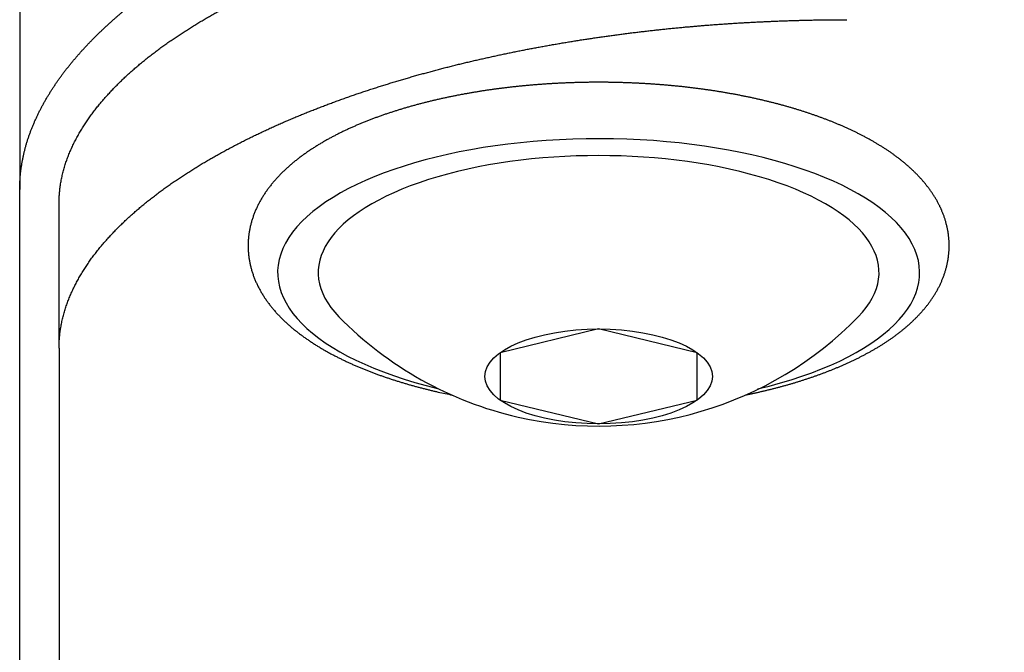
# Model space of a CAD drawing. Units: millimetres. Extents: x -30325 to 129253, y -55476 to 38565.
# Drawn here: x 6387 to 6412, y -4165 to -4149 of the extents above; entities that cross this region are included whole.
import ezdxf

# ---------------------------------------------------------------- set-up
doc = ezdxf.new("R2010")
doc.units = ezdxf.units.MM
doc.layers.add('LY_1', color=7, linetype='Continuous')

# ---------------------------------------------------------------- blocks, each defined once
blk = doc.blocks.new('A$C4CCB6FA4')
at = {"layer": 'LY_1', "color": 162, "linetype": 'Continuous'}
for p, q in [((12693.969, 2265.725), (12693.969, 2258.355)), ((12693.969, 2226.33), (12693.969, 2258.355)), ((12694.969, 2254.327), (12694.969, 2258.006)), ((12708.669, 2254.817), (12706.169, 2254.215)), ((12711.169, 2254.215), (12708.669, 2254.817)), ((12694.969, 2254.327), (12694.969, 2221.35)), ((12706.169, 2254.215), (12706.169, 2253.011)), ((12711.169, 2253.011), (12711.169, 2254.215)), ((12706.169, 2253.011), (12708.669, 2252.409)), ((12708.669, 2252.409), (12711.169, 2253.011))]:
    blk.add_line(p, q, dxfattribs=at)
for points in [[(12712.743, 2260.645), (12712.72, 2260.65), (12712.698, 2260.655), (12712.676, 2260.66), (12712.653, 2260.665), (12712.631, 2260.67), (12712.609, 2260.675), (12712.586, 2260.68), (12712.564, 2260.685), (12712.542, 2260.69), (12712.519, 2260.694), (12712.497, 2260.699), (12712.474, 2260.704), (12712.452, 2260.708), (12712.43, 2260.713), (12712.407, 2260.718), (12712.385, 2260.722), (12712.362, 2260.727), (12712.34, 2260.731), (12712.318, 2260.736), (12712.295, 2260.74), (12712.273, 2260.745), (12712.25, 2260.749), (12712.228, 2260.753), (12712.205, 2260.758), (12712.183, 2260.762), (12712.16, 2260.766), (12712.138, 2260.77), (12712.115, 2260.775), (12712.093, 2260.779), (12712.07, 2260.783), (12712.048, 2260.787), (12712.025, 2260.791), (12712.003, 2260.795), (12711.98, 2260.799), (12711.958, 2260.803), (12711.935, 2260.807), (12711.913, 2260.811), (12711.89, 2260.815), (12711.868, 2260.819), (12711.845, 2260.822), (12711.823, 2260.826), (12711.8, 2260.83), (12711.777, 2260.834), (12711.755, 2260.837), (12711.732, 2260.841), (12711.71, 2260.845), (12711.687, 2260.848), (12711.665, 2260.852), (12711.642, 2260.855), (12711.619, 2260.859), (12711.597, 2260.862), (12711.574, 2260.866), (12711.551, 2260.869), (12711.529, 2260.873), (12711.506, 2260.876), (12711.484, 2260.879), (12711.461, 2260.883), (12711.438, 2260.886), (12711.416, 2260.889), (12711.393, 2260.892), (12711.37, 2260.896), (12711.348, 2260.899), (12711.325, 2260.902), (12711.302, 2260.905), (12711.28, 2260.908), (12711.257, 2260.911), (12711.234, 2260.914), (12711.212, 2260.917), (12711.189, 2260.92), (12711.166, 2260.923), (12711.144, 2260.926), (12711.121, 2260.929), (12711.098, 2260.932), (12711.076, 2260.934), (12711.053, 2260.937), (12711.03, 2260.94), (12711.007, 2260.943), (12710.985, 2260.945), (12710.962, 2260.948), (12710.939, 2260.951), (12710.917, 2260.953), (12710.894, 2260.956), (12710.871, 2260.959), (12710.848, 2260.961), (12710.826, 2260.964), (12710.803, 2260.966), (12710.78, 2260.969), (12710.757, 2260.971), (12710.735, 2260.973), (12710.712, 2260.976), (12710.689, 2260.978), (12710.666, 2260.98), (12710.644, 2260.983), (12710.621, 2260.985), (12710.598, 2260.987), (12710.575, 2260.989), (12710.553, 2260.992), (12710.53, 2260.994), (12710.507, 2260.996), (12710.484, 2260.998), (12710.461, 2261), (12710.439, 2261.002), (12710.416, 2261.004), (12710.393, 2261.006), (12710.37, 2261.008), (12710.348, 2261.01), (12710.325, 2261.012), (12710.302, 2261.014), (12710.279, 2261.016), (12710.256, 2261.017), (12710.234, 2261.019), (12710.211, 2261.021), (12710.188, 2261.023), (12710.165, 2261.024), (12710.142, 2261.026), (12710.119, 2261.028), (12710.097, 2261.029), (12710.074, 2261.031), (12710.051, 2261.033), (12710.028, 2261.034), (12710.005, 2261.036), (12709.983, 2261.037), (12709.96, 2261.039), (12709.937, 2261.04), (12709.914, 2261.042), (12709.891, 2261.043), (12709.868, 2261.044), (12709.846, 2261.046), (12709.823, 2261.047), (12709.8, 2261.048), (12709.777, 2261.05), (12709.754, 2261.051), (12709.731, 2261.052), (12709.709, 2261.053), (12709.686, 2261.055), (12709.663, 2261.056), (12709.64, 2261.057), (12709.617, 2261.058), (12709.594, 2261.059), (12709.571, 2261.06), (12709.549, 2261.061), (12709.526, 2261.062), (12709.503, 2261.063), (12709.48, 2261.064), (12709.457, 2261.065), (12709.434, 2261.066), (12709.411, 2261.066), (12709.389, 2261.067), (12709.366, 2261.068), (12709.343, 2261.069), (12709.32, 2261.07), (12709.297, 2261.07), (12709.274, 2261.071), (12709.251, 2261.072), (12709.229, 2261.072), (12709.206, 2261.073), (12709.183, 2261.074), (12709.16, 2261.074), (12709.137, 2261.075), (12709.114, 2261.075), (12709.091, 2261.076), (12709.068, 2261.076), (12709.046, 2261.077), (12709.023, 2261.077), (12709, 2261.077), (12708.977, 2261.078), (12708.954, 2261.078), (12708.931, 2261.078), (12708.908, 2261.079), (12708.886, 2261.079), (12708.863, 2261.079), (12708.84, 2261.079), (12708.817, 2261.08), (12708.794, 2261.08), (12708.771, 2261.08), (12708.748, 2261.08), (12708.725, 2261.08), (12708.703, 2261.08), (12708.68, 2261.08), (12708.657, 2261.08), (12708.634, 2261.08), (12708.611, 2261.08), (12708.588, 2261.08), (12708.565, 2261.08), (12708.542, 2261.08), (12708.52, 2261.08), (12708.497, 2261.079), (12708.474, 2261.079), (12708.451, 2261.079), (12708.428, 2261.079), (12708.405, 2261.078), (12708.382, 2261.078), (12708.359, 2261.078), (12708.337, 2261.077), (12708.314, 2261.077), (12708.291, 2261.077), (12708.268, 2261.076), (12708.245, 2261.076), (12708.222, 2261.075), (12708.199, 2261.075), (12708.176, 2261.074), (12708.154, 2261.074), (12708.131, 2261.073), (12708.108, 2261.072), (12708.085, 2261.072), (12708.062, 2261.071), (12708.039, 2261.07), (12708.016, 2261.07), (12707.994, 2261.069), (12707.971, 2261.068), (12707.948, 2261.067), (12707.925, 2261.066), (12707.902, 2261.066), (12707.879, 2261.065), (12707.856, 2261.064), (12707.834, 2261.063), (12707.811, 2261.062), (12707.788, 2261.061), (12707.765, 2261.06), (12707.742, 2261.059), (12707.719, 2261.058), (12707.696, 2261.057), (12707.674, 2261.056), (12707.651, 2261.054), (12707.628, 2261.053), (12707.605, 2261.052), (12707.582, 2261.051), (12707.559, 2261.05), (12707.537, 2261.048), (12707.514, 2261.047), (12707.491, 2261.046), (12707.468, 2261.044), (12707.445, 2261.043), (12707.422, 2261.042), (12707.399, 2261.04), (12707.377, 2261.039), (12707.354, 2261.037), (12707.331, 2261.036), (12707.308, 2261.034), (12707.285, 2261.033), (12707.263, 2261.031), (12707.24, 2261.029), (12707.217, 2261.028), (12707.194, 2261.026), (12707.171, 2261.024), (12707.148, 2261.023), (12707.126, 2261.021), (12707.103, 2261.019), (12707.08, 2261.017), (12707.057, 2261.016), (12707.034, 2261.014), (12707.012, 2261.012), (12706.989, 2261.01), (12706.966, 2261.008), (12706.943, 2261.006), (12706.921, 2261.004), (12706.898, 2261.002), (12706.875, 2261), (12706.852, 2260.998), (12706.829, 2260.996), (12706.807, 2260.994), (12706.784, 2260.991), (12706.761, 2260.989), (12706.738, 2260.987), (12706.716, 2260.985), (12706.693, 2260.983), (12706.67, 2260.98), (12706.647, 2260.978), (12706.624, 2260.976), (12706.602, 2260.973), (12706.579, 2260.971), (12706.556, 2260.968), (12706.534, 2260.966), (12706.511, 2260.963), (12706.488, 2260.961), (12706.465, 2260.958), (12706.443, 2260.956), (12706.42, 2260.953), (12706.397, 2260.951), (12706.374, 2260.948), (12706.352, 2260.945), (12706.329, 2260.943), (12706.306, 2260.94), (12706.284, 2260.937), (12706.261, 2260.934), (12706.238, 2260.931), (12706.215, 2260.929), (12706.193, 2260.926), (12706.17, 2260.923), (12706.147, 2260.92), (12706.125, 2260.917), (12706.102, 2260.914), (12706.079, 2260.911), (12706.057, 2260.908), (12706.034, 2260.905), (12706.011, 2260.902), (12705.989, 2260.899), (12705.966, 2260.895), (12705.943, 2260.892), (12705.921, 2260.889), (12705.898, 2260.886), (12705.875, 2260.882), (12705.853, 2260.879), (12705.83, 2260.876), (12705.808, 2260.872), (12705.785, 2260.869), (12705.762, 2260.866), (12705.74, 2260.862), (12705.717, 2260.859), (12705.695, 2260.855), (12705.672, 2260.852), (12705.649, 2260.848), (12705.627, 2260.844), (12705.604, 2260.841), (12705.582, 2260.837), (12705.559, 2260.833), (12705.536, 2260.83), (12705.514, 2260.826), (12705.491, 2260.822), (12705.469, 2260.818), (12705.446, 2260.815), (12705.424, 2260.811), (12705.401, 2260.807), (12705.379, 2260.803), (12705.356, 2260.799), (12705.334, 2260.795), (12705.311, 2260.791), (12705.289, 2260.787), (12705.266, 2260.783), (12705.243, 2260.779), (12705.221, 2260.774), (12705.199, 2260.77), (12705.176, 2260.766), (12705.154, 2260.762), (12705.131, 2260.757), (12705.109, 2260.753), (12705.086, 2260.749), (12705.064, 2260.744), (12705.041, 2260.74), (12705.019, 2260.736), (12704.996, 2260.731), (12704.974, 2260.727), (12704.952, 2260.722), (12704.929, 2260.717), (12704.907, 2260.713), (12704.884, 2260.708), (12704.862, 2260.704), (12704.84, 2260.699), (12704.817, 2260.694), (12704.795, 2260.689), (12704.772, 2260.685), (12704.75, 2260.68), (12704.728, 2260.675), (12704.705, 2260.67), (12704.683, 2260.665), (12704.661, 2260.66), (12704.638, 2260.655), (12704.616, 2260.65), (12704.594, 2260.645), (12704.571, 2260.64), (12704.549, 2260.635), (12704.527, 2260.63), (12704.505, 2260.624), (12704.482, 2260.619), (12704.46, 2260.614), (12704.438, 2260.609), (12704.416, 2260.603), (12704.393, 2260.598), (12704.371, 2260.592), (12704.349, 2260.587), (12704.327, 2260.581), (12704.305, 2260.576), (12704.282, 2260.57), (12704.26, 2260.565), (12704.238, 2260.559), (12704.216, 2260.554), (12704.194, 2260.548), (12704.172, 2260.542), (12704.149, 2260.536), (12704.127, 2260.531), (12704.105, 2260.525), (12704.083, 2260.519), (12704.061, 2260.513), (12704.039, 2260.507), (12704.017, 2260.501), (12703.995, 2260.495), (12703.973, 2260.489), (12703.951, 2260.483), (12703.929, 2260.477), (12703.907, 2260.47), (12703.885, 2260.464), (12703.863, 2260.458), (12703.841, 2260.452), (12703.819, 2260.445), (12703.797, 2260.439), (12703.775, 2260.433), (12703.753, 2260.426), (12703.731, 2260.42), (12703.709, 2260.413), (12703.687, 2260.407), (12703.665, 2260.4), (12703.643, 2260.393), (12703.621, 2260.387), (12703.599, 2260.38), (12703.578, 2260.373), (12703.556, 2260.366), (12703.534, 2260.359), (12703.512, 2260.353), (12703.49, 2260.346), (12703.468, 2260.339), (12703.447, 2260.332), (12703.425, 2260.325), (12703.403, 2260.317), (12703.381, 2260.31), (12703.36, 2260.303), (12703.338, 2260.296), (12703.316, 2260.289), (12703.295, 2260.281), (12703.273, 2260.274), (12703.251, 2260.267), (12703.23, 2260.259), (12703.208, 2260.252), (12703.187, 2260.244), (12703.165, 2260.237), (12703.143, 2260.229), (12703.122, 2260.221), (12703.1, 2260.214), (12703.079, 2260.206), (12703.057, 2260.198), (12703.036, 2260.19), (12703.014, 2260.182), (12702.993, 2260.174), (12702.971, 2260.166), (12702.95, 2260.158), (12702.929, 2260.15), (12702.907, 2260.142), (12702.886, 2260.134), (12702.864, 2260.126), (12702.843, 2260.118), (12702.822, 2260.109), (12702.8, 2260.101), (12702.779, 2260.093), (12702.758, 2260.084), (12702.737, 2260.076), (12702.716, 2260.067), (12702.694, 2260.058), (12702.673, 2260.05), (12702.652, 2260.041), (12702.631, 2260.032), (12702.61, 2260.024), (12702.589, 2260.015), (12702.568, 2260.006), (12702.547, 2259.997), (12702.525, 2259.988), (12702.504, 2259.979), (12702.483, 2259.97), (12702.463, 2259.961), (12702.442, 2259.951), (12702.421, 2259.942), (12702.4, 2259.933), (12702.379, 2259.923), (12702.358, 2259.914), (12702.337, 2259.904), (12702.316, 2259.895), (12702.296, 2259.885), (12702.275, 2259.876), (12702.254, 2259.866), (12702.234, 2259.856), (12702.213, 2259.846), (12702.192, 2259.837), (12702.172, 2259.827), (12702.151, 2259.817), (12702.131, 2259.807), (12702.11, 2259.797), (12702.089, 2259.786), (12702.069, 2259.776), (12702.049, 2259.766), (12702.028, 2259.756), (12702.008, 2259.745), (12701.987, 2259.735), (12701.967, 2259.724), (12701.947, 2259.714), (12701.927, 2259.703), (12701.906, 2259.692), (12701.886, 2259.681), (12701.866, 2259.671), (12701.846, 2259.66), (12701.826, 2259.649), (12701.806, 2259.638), (12701.786, 2259.627), (12701.766, 2259.616), (12701.746, 2259.604), (12701.726, 2259.593), (12701.706, 2259.582), (12701.686, 2259.57), (12701.667, 2259.559), (12701.647, 2259.547), (12701.627, 2259.536), (12701.607, 2259.524), (12701.588, 2259.512), (12701.568, 2259.5), (12701.549, 2259.489), (12701.529, 2259.477), (12701.51, 2259.465), (12701.49, 2259.453), (12701.471, 2259.44), (12701.452, 2259.428), (12701.432, 2259.416), (12701.413, 2259.403), (12701.394, 2259.391), (12701.375, 2259.378), (12701.356, 2259.366), (12701.337, 2259.353), (12701.318, 2259.34), (12701.299, 2259.328), (12701.28, 2259.315), (12701.261, 2259.302), (12701.242, 2259.289), (12701.223, 2259.275), (12701.205, 2259.262), (12701.186, 2259.249), (12701.168, 2259.236), (12701.149, 2259.222), (12701.131, 2259.209), (12701.112, 2259.195), (12701.094, 2259.181), (12701.076, 2259.168), (12701.057, 2259.154), (12701.039, 2259.14), (12701.021, 2259.126), (12701.003, 2259.112), (12700.985, 2259.097), (12700.967, 2259.083), (12700.95, 2259.069), (12700.932, 2259.054), (12700.914, 2259.04), (12700.897, 2259.025), (12700.879, 2259.01), (12700.862, 2258.996), (12700.844, 2258.981), (12700.827, 2258.966), (12700.81, 2258.951), (12700.793, 2258.936), (12700.776, 2258.92), (12700.759, 2258.905), (12700.742, 2258.89), (12700.725, 2258.874), (12700.708, 2258.859), (12700.692, 2258.843), (12700.675, 2258.827), (12700.659, 2258.811), (12700.642, 2258.795), (12700.626, 2258.779), (12700.61, 2258.763), (12700.594, 2258.747), (12700.578, 2258.73), (12700.562, 2258.714), (12700.546, 2258.697), (12700.53, 2258.681), (12700.515, 2258.664), (12700.499, 2258.647), (12700.484, 2258.63), (12700.469, 2258.613), (12700.453, 2258.596), (12700.438, 2258.579), (12700.423, 2258.561), (12700.409, 2258.544), (12700.394, 2258.526), (12700.379, 2258.509), (12700.365, 2258.491), (12700.351, 2258.473), (12700.336, 2258.455), (12700.322, 2258.437), (12700.308, 2258.419), (12700.294, 2258.401), (12700.281, 2258.383), (12700.267, 2258.364), (12700.254, 2258.346), (12700.24, 2258.327), (12700.227, 2258.308), (12700.214, 2258.29), (12700.201, 2258.271), (12700.189, 2258.252), (12700.176, 2258.233), (12700.164, 2258.213), (12700.151, 2258.194), (12700.139, 2258.175), (12700.127, 2258.155), (12700.116, 2258.135), (12700.104, 2258.116), (12700.092, 2258.096), (12700.081, 2258.076), (12700.07, 2258.056), (12700.059, 2258.036), (12700.048, 2258.016), (12700.038, 2257.996), (12700.027, 2257.975), (12700.017, 2257.955), (12700.007, 2257.934), (12699.997, 2257.914), (12699.987, 2257.893), (12699.978, 2257.872), (12699.968, 2257.851), (12699.959, 2257.83), (12699.95, 2257.809), (12699.941, 2257.788), (12699.933, 2257.767), (12699.924, 2257.746), (12699.916, 2257.724), (12699.908, 2257.703), (12699.9, 2257.681), (12699.893, 2257.66), (12699.886, 2257.638), (12699.878, 2257.616), (12699.871, 2257.595), (12699.865, 2257.573), (12699.858, 2257.551), (12699.852, 2257.529), (12699.846, 2257.507), (12699.84, 2257.485), (12699.834, 2257.462), (12699.829, 2257.44), (12699.824, 2257.418), (12699.819, 2257.396), (12699.814, 2257.373), (12699.81, 2257.351), (12699.805, 2257.328), (12699.801, 2257.306), (12699.797, 2257.283), (12699.794, 2257.261), (12699.791, 2257.238), (12699.787, 2257.215), (12699.785, 2257.193), (12699.782, 2257.17), (12699.78, 2257.147), (12699.777, 2257.124), (12699.775, 2257.102), (12699.774, 2257.079), (12699.772, 2257.056), (12699.771, 2257.033), (12699.77, 2257.01), (12699.769, 2256.987), (12699.769, 2256.965), (12699.769, 2256.942), (12699.769, 2256.919), (12699.769, 2256.896), (12699.769, 2256.873), (12699.77, 2256.85), (12699.771, 2256.827), (12699.772, 2256.805), (12699.774, 2256.782), (12699.776, 2256.759), (12699.777, 2256.736), (12699.78, 2256.713), (12699.782, 2256.691), (12699.785, 2256.668), (12699.788, 2256.645), (12699.791, 2256.622), (12699.794, 2256.6), (12699.798, 2256.577), (12699.801, 2256.555), (12699.806, 2256.532), (12699.81, 2256.51), (12699.814, 2256.487), (12699.819, 2256.465), (12699.824, 2256.443), (12699.829, 2256.42), (12699.835, 2256.398), (12699.84, 2256.376), (12699.846, 2256.354), (12699.852, 2256.332), (12699.859, 2256.31), (12699.865, 2256.288), (12699.872, 2256.266), (12699.879, 2256.244), (12699.886, 2256.222), (12699.893, 2256.201), (12699.901, 2256.179), (12699.909, 2256.158), (12699.917, 2256.136), (12699.925, 2256.115), (12699.933, 2256.094), (12699.942, 2256.072), (12699.951, 2256.051), (12699.96, 2256.03), (12699.969, 2256.009), (12699.978, 2255.988), (12699.988, 2255.968), (12699.997, 2255.947), (12700.007, 2255.926), (12700.017, 2255.906), (12700.028, 2255.885), (12700.038, 2255.865), (12700.049, 2255.845), (12700.06, 2255.825), (12700.071, 2255.805), (12700.082, 2255.785), (12700.093, 2255.765), (12700.104, 2255.745), (12700.116, 2255.725), (12700.128, 2255.706), (12700.14, 2255.686), (12700.152, 2255.667), (12700.164, 2255.647), (12700.177, 2255.628), (12700.189, 2255.609), (12700.202, 2255.59), (12700.215, 2255.571), (12700.228, 2255.552), (12700.241, 2255.534), (12700.254, 2255.515), (12700.268, 2255.497), (12700.281, 2255.478), (12700.295, 2255.46), (12700.309, 2255.442), (12700.323, 2255.423), (12700.337, 2255.405), (12700.351, 2255.388), (12700.365, 2255.37), (12700.38, 2255.352), (12700.395, 2255.334), (12700.409, 2255.317), (12700.424, 2255.299), (12700.439, 2255.282), (12700.454, 2255.265), (12700.469, 2255.248), (12700.484, 2255.231), (12700.5, 2255.214), (12700.515, 2255.197), (12700.531, 2255.18), (12700.547, 2255.164), (12700.562, 2255.147), (12700.578, 2255.131), (12700.594, 2255.114), (12700.61, 2255.098), (12700.627, 2255.082), (12700.643, 2255.066), (12700.659, 2255.05), (12700.676, 2255.034), (12700.692, 2255.018), (12700.709, 2255.002), (12700.726, 2254.987), (12700.742, 2254.971), (12700.759, 2254.956), (12700.776, 2254.941), (12700.793, 2254.925), (12700.811, 2254.91), (12700.828, 2254.895), (12700.845, 2254.88), (12700.862, 2254.865), (12700.88, 2254.85), (12700.897, 2254.836), (12700.915, 2254.821), (12700.933, 2254.807), (12700.95, 2254.792), (12700.968, 2254.778), (12700.986, 2254.764), (12701.004, 2254.749), (12701.022, 2254.735), (12701.04, 2254.721), (12701.058, 2254.707), (12701.076, 2254.693), (12701.095, 2254.68), (12701.113, 2254.666), (12701.131, 2254.652), (12701.15, 2254.639), (12701.168, 2254.625), (12701.187, 2254.612), (12701.206, 2254.599), (12701.224, 2254.586), (12701.243, 2254.572), (12701.262, 2254.559), (12701.281, 2254.546), (12701.299, 2254.533), (12701.318, 2254.521), (12701.337, 2254.508), (12701.356, 2254.495), (12701.376, 2254.483), (12701.395, 2254.47), (12701.414, 2254.458), (12701.433, 2254.445), (12701.452, 2254.433), (12701.472, 2254.421), (12701.491, 2254.409), (12701.511, 2254.396), (12701.53, 2254.384), (12701.549, 2254.372), (12701.569, 2254.361), (12701.589, 2254.349), (12701.608, 2254.337), (12701.628, 2254.325), (12701.648, 2254.314), (12701.667, 2254.302), (12701.687, 2254.291), (12701.707, 2254.279), (12701.727, 2254.268), (12701.747, 2254.257), (12701.767, 2254.246), (12701.787, 2254.234), (12701.807, 2254.223), (12701.827, 2254.212), (12701.847, 2254.201), (12701.867, 2254.19), (12701.887, 2254.18), (12701.907, 2254.169), (12701.928, 2254.158), (12701.948, 2254.148), (12701.968, 2254.137), (12701.988, 2254.126), (12702.009, 2254.116), (12702.029, 2254.106), (12702.05, 2254.095), (12702.07, 2254.085), (12702.09, 2254.075), (12702.111, 2254.065), (12702.131, 2254.055), (12702.152, 2254.044), (12702.173, 2254.034), (12702.193, 2254.025), (12702.214, 2254.015), (12702.234, 2254.005), (12702.255, 2253.995), (12702.276, 2253.985), (12702.297, 2253.976), (12702.317, 2253.966), (12702.338, 2253.957), (12702.359, 2253.947), (12702.38, 2253.938), (12702.401, 2253.928), (12702.422, 2253.919), (12702.443, 2253.91), (12702.463, 2253.901), (12702.484, 2253.891), (12702.505, 2253.882), (12702.526, 2253.873), (12702.547, 2253.864), (12702.569, 2253.855), (12702.59, 2253.846), (12702.611, 2253.838), (12702.632, 2253.829), (12702.653, 2253.82), (12702.674, 2253.811), (12702.695, 2253.803), (12702.716, 2253.794), (12702.738, 2253.786), (12702.759, 2253.777), (12702.78, 2253.769), (12702.801, 2253.76), (12702.823, 2253.752), (12702.844, 2253.744), (12702.865, 2253.735), (12702.887, 2253.727), (12702.908, 2253.719), (12702.93, 2253.711), (12702.951, 2253.703), (12702.972, 2253.695), (12702.994, 2253.687), (12703.015, 2253.679), (12703.037, 2253.671), (12703.058, 2253.663), (12703.08, 2253.655), (12703.101, 2253.648), (12703.123, 2253.64), (12703.144, 2253.632), (12703.166, 2253.625), (12703.187, 2253.617), (12703.209, 2253.61), (12703.231, 2253.602), (12703.252, 2253.595), (12703.274, 2253.587), (12703.296, 2253.58), (12703.317, 2253.573), (12703.339, 2253.565), (12703.361, 2253.558), (12703.382, 2253.551), (12703.404, 2253.544), (12703.426, 2253.537), (12703.448, 2253.53), (12703.469, 2253.523), (12703.491, 2253.516), (12703.513, 2253.509), (12703.535, 2253.502), (12703.557, 2253.495), (12703.579, 2253.488), (12703.6, 2253.481), (12703.622, 2253.475), (12703.644, 2253.468), (12703.666, 2253.461), (12703.688, 2253.455), (12703.71, 2253.448), (12703.732, 2253.442), (12703.754, 2253.435), (12703.776, 2253.429), (12703.798, 2253.422), (12703.82, 2253.416), (12703.842, 2253.41), (12703.864, 2253.403), (12703.886, 2253.397), (12703.908, 2253.391), (12703.93, 2253.385), (12703.952, 2253.379), (12703.974, 2253.372), (12703.996, 2253.366), (12704.018, 2253.36), (12704.04, 2253.354), (12704.062, 2253.348), (12704.084, 2253.343), (12704.106, 2253.337), (12704.128, 2253.331), (12704.15, 2253.325), (12704.173, 2253.319), (12704.195, 2253.313), (12704.217, 2253.308), (12704.239, 2253.302), (12704.261, 2253.297), (12704.283, 2253.291), (12704.306, 2253.285), (12704.328, 2253.28), (12704.35, 2253.274), (12704.372, 2253.269), (12704.394, 2253.264), (12704.417, 2253.258), (12704.439, 2253.253), (12704.461, 2253.247), (12704.483, 2253.242), (12704.506, 2253.237), (12704.528, 2253.232), (12704.55, 2253.227), (12704.572, 2253.221), (12704.595, 2253.216)], [(12712.407, 2253.144), (12712.427, 2253.148), (12712.447, 2253.152), (12712.467, 2253.156), (12712.487, 2253.16), (12712.507, 2253.165), (12712.527, 2253.169), (12712.547, 2253.173), (12712.567, 2253.177), (12712.586, 2253.182), (12712.606, 2253.186), (12712.626, 2253.19), (12712.646, 2253.195), (12712.666, 2253.199), (12712.686, 2253.203), (12712.705, 2253.208), (12712.725, 2253.212), (12712.745, 2253.217), (12712.765, 2253.221), (12712.785, 2253.226), (12712.804, 2253.231), (12712.824, 2253.235), (12712.844, 2253.24), (12712.864, 2253.244), (12712.883, 2253.249), (12712.903, 2253.254), (12712.923, 2253.259), (12712.943, 2253.263), (12712.962, 2253.268), (12712.982, 2253.273), (12713.002, 2253.278), (12713.022, 2253.283), (12713.041, 2253.288), (12713.061, 2253.293), (12713.081, 2253.298), (12713.1, 2253.303), (12713.12, 2253.308), (12713.14, 2253.313), (12713.159, 2253.318), (12713.179, 2253.323), (12713.199, 2253.328), (12713.218, 2253.333), (12713.238, 2253.338), (12713.258, 2253.344), (12713.277, 2253.349), (12713.297, 2253.354), (12713.316, 2253.359), (12713.336, 2253.365), (12713.356, 2253.37), (12713.375, 2253.376), (12713.395, 2253.381), (12713.414, 2253.386), (12713.434, 2253.392), (12713.453, 2253.398), (12713.473, 2253.403), (12713.493, 2253.409), (12713.512, 2253.414), (12713.532, 2253.42), (12713.551, 2253.426), (12713.571, 2253.431), (12713.59, 2253.437), (12713.609, 2253.443), (12713.629, 2253.449), (12713.648, 2253.454), (12713.668, 2253.46), (12713.687, 2253.466), (12713.707, 2253.472), (12713.726, 2253.478), (12713.746, 2253.484), (12713.765, 2253.49), (12713.784, 2253.496), (12713.804, 2253.502), (12713.823, 2253.508), (12713.842, 2253.514), (12713.862, 2253.521), (12713.881, 2253.527), (12713.9, 2253.533), (12713.92, 2253.539), (12713.939, 2253.546), (12713.958, 2253.552), (12713.978, 2253.558), (12713.997, 2253.565), (12714.016, 2253.571), (12714.035, 2253.578), (12714.055, 2253.584), (12714.074, 2253.591), (12714.093, 2253.597), (12714.112, 2253.604), (12714.132, 2253.611), (12714.151, 2253.617), (12714.17, 2253.624), (12714.189, 2253.631), (12714.208, 2253.638), (12714.227, 2253.644), (12714.246, 2253.651), (12714.266, 2253.658), (12714.285, 2253.665), (12714.304, 2253.672), (12714.323, 2253.679), (12714.342, 2253.686), (12714.361, 2253.693), (12714.38, 2253.7), (12714.399, 2253.707), (12714.418, 2253.715), (12714.437, 2253.722), (12714.456, 2253.729), (12714.475, 2253.736), (12714.494, 2253.744), (12714.513, 2253.751), (12714.532, 2253.759), (12714.55, 2253.766), (12714.569, 2253.773), (12714.588, 2253.781), (12714.607, 2253.789), (12714.626, 2253.796), (12714.645, 2253.804), (12714.664, 2253.811), (12714.682, 2253.819), (12714.701, 2253.827), (12714.72, 2253.835), (12714.739, 2253.843), (12714.757, 2253.85), (12714.776, 2253.858), (12714.795, 2253.866), (12714.813, 2253.874), (12714.832, 2253.882), (12714.851, 2253.89), (12714.869, 2253.899), (12714.888, 2253.907), (12714.906, 2253.915), (12714.925, 2253.923), (12714.944, 2253.931), (12714.962, 2253.94), (12714.981, 2253.948), (12714.999, 2253.957), (12715.018, 2253.965), (12715.036, 2253.974), (12715.054, 2253.982), (12715.073, 2253.991), (12715.091, 2253.999), (12715.11, 2254.008), (12715.128, 2254.017), (12715.146, 2254.026), (12715.165, 2254.034), (12715.183, 2254.043), (12715.201, 2254.052), (12715.219, 2254.061), (12715.237, 2254.07), (12715.256, 2254.079), (12715.274, 2254.088), (12715.292, 2254.097), (12715.31, 2254.106), (12715.328, 2254.116), (12715.346, 2254.125), (12715.364, 2254.134), (12715.382, 2254.144), (12715.4, 2254.153), (12715.418, 2254.163), (12715.436, 2254.172), (12715.454, 2254.182), (12715.472, 2254.191), (12715.49, 2254.201), (12715.508, 2254.211), (12715.526, 2254.22), (12715.543, 2254.23), (12715.561, 2254.24), (12715.579, 2254.25), (12715.596, 2254.26), (12715.614, 2254.27), (12715.632, 2254.28), (12715.649, 2254.29), (12715.667, 2254.3), (12715.684, 2254.311), (12715.702, 2254.321), (12715.719, 2254.331), (12715.737, 2254.342), (12715.754, 2254.352), (12715.772, 2254.363), (12715.789, 2254.373), (12715.806, 2254.384), (12715.824, 2254.394), (12715.841, 2254.405), (12715.858, 2254.416), (12715.875, 2254.427), (12715.893, 2254.438), (12715.91, 2254.449), (12715.927, 2254.46), (12715.944, 2254.471), (12715.961, 2254.482), (12715.978, 2254.493), (12715.995, 2254.504), (12716.011, 2254.516), (12716.028, 2254.527), (12716.045, 2254.538), (12716.062, 2254.55), (12716.079, 2254.561), (12716.095, 2254.573), (12716.112, 2254.585), (12716.128, 2254.596), (12716.145, 2254.608), (12716.162, 2254.62), (12716.178, 2254.632), (12716.194, 2254.644), (12716.211, 2254.656), (12716.227, 2254.668), (12716.243, 2254.68), (12716.26, 2254.692), (12716.276, 2254.705), (12716.292, 2254.717), (12716.308, 2254.729), (12716.324, 2254.742), (12716.34, 2254.754), (12716.356, 2254.767), (12716.372, 2254.78), (12716.387, 2254.793), (12716.403, 2254.805), (12716.419, 2254.818), (12716.435, 2254.831), (12716.45, 2254.844), (12716.466, 2254.857), (12716.481, 2254.87), (12716.497, 2254.884), (12716.512, 2254.897), (12716.527, 2254.91), (12716.542, 2254.924), (12716.558, 2254.937), (12716.573, 2254.951), (12716.588, 2254.965), (12716.603, 2254.978), (12716.618, 2254.992), (12716.632, 2255.006), (12716.647, 2255.02), (12716.662, 2255.034), (12716.676, 2255.048), (12716.691, 2255.062), (12716.706, 2255.077), (12716.72, 2255.091), (12716.734, 2255.105), (12716.749, 2255.12), (12716.763, 2255.134), (12716.777, 2255.149), (12716.791, 2255.164), (12716.805, 2255.178), (12716.819, 2255.193), (12716.832, 2255.208), (12716.846, 2255.223), (12716.86, 2255.238), (12716.873, 2255.253), (12716.887, 2255.269), (12716.9, 2255.284), (12716.913, 2255.299), (12716.926, 2255.315), (12716.939, 2255.33), (12716.952, 2255.346), (12716.965, 2255.362), (12716.978, 2255.377), (12716.991, 2255.393), (12717.003, 2255.409), (12717.016, 2255.425), (12717.028, 2255.441), (12717.041, 2255.457), (12717.053, 2255.474), (12717.065, 2255.49), (12717.077, 2255.506), (12717.089, 2255.523), (12717.101, 2255.539), (12717.112, 2255.556), (12717.124, 2255.573), (12717.135, 2255.59), (12717.146, 2255.606), (12717.158, 2255.623), (12717.169, 2255.64), (12717.18, 2255.658), (12717.19, 2255.675), (12717.201, 2255.692), (12717.212, 2255.709), (12717.222, 2255.727), (12717.233, 2255.744), (12717.243, 2255.762), (12717.253, 2255.779), (12717.263, 2255.797), (12717.273, 2255.815), (12717.282, 2255.833), (12717.292, 2255.851), (12717.301, 2255.869), (12717.311, 2255.887), (12717.32, 2255.905), (12717.329, 2255.923), (12717.337, 2255.941), (12717.346, 2255.96), (12717.355, 2255.978), (12717.363, 2255.997), (12717.371, 2256.015), (12717.379, 2256.034), (12717.387, 2256.053), (12717.395, 2256.071), (12717.403, 2256.09), (12717.41, 2256.109), (12717.418, 2256.128), (12717.425, 2256.147), (12717.432, 2256.166), (12717.439, 2256.185), (12717.445, 2256.204), (12717.452, 2256.224), (12717.458, 2256.243), (12717.464, 2256.262), (12717.471, 2256.282), (12717.476, 2256.301), (12717.482, 2256.321), (12717.488, 2256.34), (12717.493, 2256.36), (12717.498, 2256.379), (12717.503, 2256.399), (12717.508, 2256.419), (12717.512, 2256.439), (12717.517, 2256.458), (12717.521, 2256.478), (12717.525, 2256.498), (12717.529, 2256.518), (12717.533, 2256.538), (12717.537, 2256.558), (12717.54, 2256.578), (12717.543, 2256.598), (12717.546, 2256.618), (12717.549, 2256.638), (12717.552, 2256.658), (12717.554, 2256.679), (12717.556, 2256.699), (12717.558, 2256.719), (12717.56, 2256.739), (12717.562, 2256.76), (12717.563, 2256.78), (12717.565, 2256.8), (12717.566, 2256.82), (12717.567, 2256.841), (12717.568, 2256.861), (12717.568, 2256.881), (12717.569, 2256.902), (12717.569, 2256.922), (12717.569, 2256.942), (12717.568, 2256.962), (12717.568, 2256.983), (12717.568, 2257.003), (12717.567, 2257.023), (12717.566, 2257.044), (12717.565, 2257.064), (12717.563, 2257.084), (12717.562, 2257.104), (12717.56, 2257.125), (12717.558, 2257.145), (12717.556, 2257.165), (12717.554, 2257.185), (12717.551, 2257.205), (12717.549, 2257.226), (12717.546, 2257.246), (12717.543, 2257.266), (12717.54, 2257.286), (12717.536, 2257.306), (12717.533, 2257.326), (12717.529, 2257.346), (12717.525, 2257.366), (12717.521, 2257.386), (12717.516, 2257.406), (12717.512, 2257.425), (12717.507, 2257.445), (12717.502, 2257.465), (12717.497, 2257.485), (12717.492, 2257.504), (12717.487, 2257.524), (12717.481, 2257.543), (12717.476, 2257.563), (12717.47, 2257.582), (12717.464, 2257.602), (12717.458, 2257.621), (12717.451, 2257.64), (12717.445, 2257.659), (12717.438, 2257.679), (12717.431, 2257.698), (12717.424, 2257.717), (12717.417, 2257.736), (12717.409, 2257.755), (12717.402, 2257.774), (12717.394, 2257.792), (12717.387, 2257.811), (12717.379, 2257.83), (12717.37, 2257.848), (12717.362, 2257.867), (12717.354, 2257.886), (12717.345, 2257.904), (12717.336, 2257.922), (12717.328, 2257.941), (12717.319, 2257.959), (12717.309, 2257.977), (12717.3, 2257.995), (12717.291, 2258.013), (12717.281, 2258.031), (12717.271, 2258.049), (12717.262, 2258.067), (12717.252, 2258.084), (12717.242, 2258.102), (12717.231, 2258.119), (12717.221, 2258.137), (12717.211, 2258.154), (12717.2, 2258.172), (12717.189, 2258.189), (12717.178, 2258.206), (12717.167, 2258.223), (12717.156, 2258.24), (12717.145, 2258.257), (12717.134, 2258.274), (12717.122, 2258.291), (12717.111, 2258.307), (12717.099, 2258.324), (12717.087, 2258.341), (12717.075, 2258.357), (12717.064, 2258.373), (12717.051, 2258.39), (12717.039, 2258.406), (12717.027, 2258.422), (12717.014, 2258.438), (12717.002, 2258.454), (12716.989, 2258.47), (12716.977, 2258.486), (12716.964, 2258.502), (12716.951, 2258.518), (12716.938, 2258.533), (12716.925, 2258.549), (12716.912, 2258.564), (12716.898, 2258.58), (12716.885, 2258.595), (12716.872, 2258.61), (12716.858, 2258.625), (12716.844, 2258.64), (12716.831, 2258.655), (12716.817, 2258.67), (12716.803, 2258.685), (12716.789, 2258.7), (12716.775, 2258.714), (12716.761, 2258.729), (12716.747, 2258.744), (12716.733, 2258.758), (12716.718, 2258.772), (12716.704, 2258.787), (12716.689, 2258.801), (12716.675, 2258.815), (12716.66, 2258.829), (12716.645, 2258.843), (12716.631, 2258.857), (12716.616, 2258.871), (12716.601, 2258.885), (12716.586, 2258.899), (12716.571, 2258.912), (12716.556, 2258.926), (12716.541, 2258.939), (12716.525, 2258.953), (12716.51, 2258.966), (12716.495, 2258.979), (12716.479, 2258.993), (12716.464, 2259.006), (12716.448, 2259.019), (12716.433, 2259.032), (12716.417, 2259.045), (12716.401, 2259.058), (12716.386, 2259.071), (12716.37, 2259.083), (12716.354, 2259.096), (12716.338, 2259.109), (12716.322, 2259.121), (12716.306, 2259.134), (12716.29, 2259.146), (12716.274, 2259.158), (12716.258, 2259.171), (12716.241, 2259.183), (12716.225, 2259.195), (12716.209, 2259.207), (12716.192, 2259.219), (12716.176, 2259.231), (12716.16, 2259.243), (12716.143, 2259.255), (12716.127, 2259.267), (12716.11, 2259.278), (12716.093, 2259.29), (12716.077, 2259.302), (12716.06, 2259.313), (12716.043, 2259.325), (12716.026, 2259.336), (12716.01, 2259.347), (12715.993, 2259.359), (12715.976, 2259.37), (12715.959, 2259.381), (12715.942, 2259.392), (12715.925, 2259.403), (12715.908, 2259.414), (12715.891, 2259.425), (12715.873, 2259.436), (12715.856, 2259.447), (12715.839, 2259.458), (12715.822, 2259.468), (12715.804, 2259.479), (12715.787, 2259.49), (12715.77, 2259.5), (12715.752, 2259.511), (12715.735, 2259.521), (12715.717, 2259.532), (12715.7, 2259.542), (12715.682, 2259.552), (12715.665, 2259.562), (12715.647, 2259.573), (12715.63, 2259.583), (12715.612, 2259.593), (12715.594, 2259.603), (12715.577, 2259.613), (12715.559, 2259.623), (12715.541, 2259.632), (12715.523, 2259.642), (12715.506, 2259.652), (12715.488, 2259.662), (12715.47, 2259.671), (12715.452, 2259.681), (12715.434, 2259.691), (12715.416, 2259.7), (12715.398, 2259.71), (12715.38, 2259.719), (12715.362, 2259.728), (12715.344, 2259.738), (12715.326, 2259.747), (12715.308, 2259.756), (12715.29, 2259.765), (12715.272, 2259.774), (12715.254, 2259.784), (12715.235, 2259.793), (12715.217, 2259.802), (12715.199, 2259.811), (12715.181, 2259.819), (12715.162, 2259.828), (12715.144, 2259.837), (12715.126, 2259.846), (12715.107, 2259.855), (12715.089, 2259.863), (12715.071, 2259.872), (12715.052, 2259.88), (12715.034, 2259.889), (12715.015, 2259.898), (12714.997, 2259.906), (12714.978, 2259.914), (12714.96, 2259.923), (12714.941, 2259.931), (12714.923, 2259.939), (12714.904, 2259.948), (12714.886, 2259.956), (12714.867, 2259.964), (12714.848, 2259.972), (12714.83, 2259.98), (12714.811, 2259.988), (12714.793, 2259.996), (12714.774, 2260.004), (12714.755, 2260.012), (12714.736, 2260.02), (12714.718, 2260.028), (12714.699, 2260.036), (12714.68, 2260.043), (12714.661, 2260.051), (12714.643, 2260.059), (12714.624, 2260.066), (12714.605, 2260.074), (12714.586, 2260.082), (12714.567, 2260.089), (12714.548, 2260.097), (12714.529, 2260.104), (12714.51, 2260.111), (12714.492, 2260.119), (12714.473, 2260.126), (12714.454, 2260.133), (12714.435, 2260.141), (12714.416, 2260.148), (12714.397, 2260.155), (12714.378, 2260.162), (12714.359, 2260.169), (12714.34, 2260.176), (12714.321, 2260.183), (12714.301, 2260.19), (12714.282, 2260.197), (12714.263, 2260.204), (12714.244, 2260.211), (12714.225, 2260.218), (12714.206, 2260.225), (12714.187, 2260.232), (12714.168, 2260.238), (12714.148, 2260.245), (12714.129, 2260.252), (12714.11, 2260.258), (12714.091, 2260.265), (12714.072, 2260.272), (12714.052, 2260.278), (12714.033, 2260.285), (12714.014, 2260.291), (12713.995, 2260.298), (12713.975, 2260.304), (12713.956, 2260.31), (12713.937, 2260.317), (12713.918, 2260.323), (12713.898, 2260.329), (12713.879, 2260.335), (12713.86, 2260.342), (12713.84, 2260.348), (12713.821, 2260.354), (12713.801, 2260.36), (12713.782, 2260.366), (12713.763, 2260.372), (12713.743, 2260.378), (12713.724, 2260.384), (12713.704, 2260.39), (12713.685, 2260.396), (12713.666, 2260.402), (12713.646, 2260.408), (12713.627, 2260.414), (12713.607, 2260.419), (12713.588, 2260.425), (12713.568, 2260.431), (12713.549, 2260.437), (12713.529, 2260.442), (12713.51, 2260.448), (12713.49, 2260.454), (12713.471, 2260.459), (12713.451, 2260.465), (12713.432, 2260.47), (12713.412, 2260.476), (12713.392, 2260.481), (12713.373, 2260.487), (12713.353, 2260.492), (12713.334, 2260.497), (12713.314, 2260.503), (12713.295, 2260.508), (12713.275, 2260.513), (12713.255, 2260.519), (12713.236, 2260.524), (12713.216, 2260.529), (12713.196, 2260.534), (12713.177, 2260.539), (12713.157, 2260.544), (12713.137, 2260.549), (12713.118, 2260.555), (12713.098, 2260.56), (12713.078, 2260.565), (12713.059, 2260.57), (12713.039, 2260.574), (12713.019, 2260.579), (12713, 2260.584), (12712.98, 2260.589), (12712.96, 2260.594), (12712.94, 2260.599), (12712.921, 2260.604), (12712.901, 2260.608), (12712.881, 2260.613), (12712.861, 2260.618), (12712.842, 2260.622), (12712.822, 2260.627), (12712.802, 2260.632), (12712.782, 2260.636), (12712.762, 2260.641), (12712.743, 2260.645)]]:
    blk.add_lwpolyline(points, dxfattribs=at)
for centre, radius, start, end in [((12708.669, 2261.569), 9.217, 224.327, 257.1662), ((12708.669, 2261.569), 9.217, 257.1662, 315.6734), ((12708.02, 2268.256), 15.424, 257.1709, 258.5335)]:
    blk.add_arc(centre, radius, start, end, dxfattribs=at)
for major_axis, start_param, end_param in [((8.15, 0), 5.23004, 10.470188), ((7.12, 0), 5.896285, 9.811684)]:
    blk.add_ellipse((12708.669, 2256.249), major_axis=major_axis, ratio=0.417091, start_param=start_param, end_param=end_param, dxfattribs=at)
blk.add_ellipse((12708.669, 2253.613), major_axis=(2.887, 0), ratio=0.417091, dxfattribs=at)
at = {"layer": 'LY_1', "color": 162, "linetype": 'Continuous', "end_tangent": (1, 0)}
for points, start_tangent in [([(12693.969, 2258.355), (12693.97, 2258.439), (12693.972, 2258.523), (12693.977, 2258.607), (12693.983, 2258.691), (12693.991, 2258.775), (12694.001, 2258.858), (12694.013, 2258.941), (12694.026, 2259.024), (12694.041, 2259.107), (12694.058, 2259.189), (12694.076, 2259.271), (12694.096, 2259.352), (12694.117, 2259.434), (12694.14, 2259.514), (12694.165, 2259.595), (12694.191, 2259.675), (12694.218, 2259.754), (12694.247, 2259.833), (12694.277, 2259.911), (12694.309, 2259.989), (12694.341, 2260.066), (12694.375, 2260.143), (12694.411, 2260.219), (12694.447, 2260.295), (12694.485, 2260.37), (12694.523, 2260.444), (12694.563, 2260.518), (12694.604, 2260.592), (12694.646, 2260.665), (12694.689, 2260.737), (12694.733, 2260.808), (12694.777, 2260.879), (12694.823, 2260.95), (12694.87, 2261.02), (12694.917, 2261.089), (12694.965, 2261.158), (12695.014, 2261.226), (12695.064, 2261.293), (12695.115, 2261.36), (12695.166, 2261.427), (12695.218, 2261.492), (12695.271, 2261.558), (12695.325, 2261.622), (12695.379, 2261.687), (12695.434, 2261.75), (12695.489, 2261.813), (12695.545, 2261.876), (12695.602, 2261.938), (12695.659, 2262), (12695.716, 2262.061), (12695.775, 2262.121), (12695.833, 2262.181), (12695.893, 2262.241), (12695.952, 2262.3), (12696.012, 2262.358), (12696.073, 2262.416), (12696.134, 2262.474), (12696.196, 2262.531), (12696.258, 2262.587), (12696.32, 2262.643), (12696.383, 2262.699), (12696.446, 2262.754), (12696.51, 2262.809), (12696.574, 2262.864), (12696.638, 2262.917), (12696.703, 2262.971), (12696.768, 2263.024), (12696.834, 2263.077), (12696.899, 2263.129), (12696.965, 2263.181), (12697.032, 2263.232), (12697.098, 2263.283), (12697.165, 2263.334), (12697.233, 2263.384), (12697.3, 2263.434), (12697.368, 2263.483), (12697.436, 2263.532), (12697.505, 2263.581), (12697.573, 2263.629), (12697.642, 2263.677), (12697.712, 2263.725), (12697.781, 2263.772), (12697.851, 2263.819), (12697.921, 2263.865), (12697.991, 2263.911), (12698.061, 2263.957), (12698.132, 2264.002), (12698.202, 2264.048), (12698.273, 2264.092), (12698.345, 2264.137), (12698.416, 2264.181), (12698.488, 2264.225), (12698.56, 2264.268), (12698.632, 2264.311), (12698.704, 2264.354), (12698.776, 2264.397), (12698.849, 2264.439), (12698.921, 2264.481), (12698.994, 2264.522), (12699.067, 2264.564), (12699.141, 2264.605), (12699.214, 2264.645), (12699.288, 2264.686), (12699.362, 2264.726), (12699.435, 2264.766), (12699.509, 2264.805), (12699.584, 2264.845), (12699.658, 2264.884), (12699.733, 2264.922), (12699.807, 2264.961), (12699.882, 2264.999), (12699.957, 2265.037), (12700.032, 2265.075), (12700.107, 2265.112), (12700.182, 2265.149), (12700.258, 2265.186), (12700.333, 2265.222), (12700.409, 2265.259), (12700.485, 2265.295), (12700.561, 2265.331), (12700.637, 2265.366), (12700.713, 2265.402), (12700.789, 2265.437), (12700.866, 2265.471), (12700.942, 2265.506), (12701.019, 2265.54), (12701.096, 2265.575), (12701.172, 2265.608), (12701.249, 2265.642), (12701.326, 2265.675), (12701.403, 2265.709), (12701.481, 2265.742), (12701.558, 2265.774), (12701.635, 2265.807), (12701.713, 2265.839), (12701.791, 2265.871), (12701.868, 2265.903), (12701.946, 2265.934), (12702.024, 2265.966), (12702.102, 2265.997), (12702.18, 2266.028), (12702.258, 2266.058), (12702.336, 2266.089), (12702.415, 2266.119), (12702.493, 2266.149), (12702.571, 2266.179), (12702.65, 2266.209), (12702.729, 2266.238), (12702.807, 2266.267), (12702.886, 2266.296), (12702.965, 2266.325), (12703.044, 2266.354), (12703.123, 2266.382), (12703.202, 2266.41), (12703.281, 2266.439), (12703.36, 2266.466), (12703.44, 2266.494), (12703.519, 2266.521), (12703.598, 2266.549), (12703.678, 2266.576), (12703.757, 2266.602), (12703.837, 2266.629), (12703.917, 2266.656), (12703.996, 2266.682), (12704.076, 2266.708), (12704.156, 2266.734), (12704.236, 2266.759), (12704.316, 2266.785), (12704.396, 2266.81), (12704.476, 2266.835), (12704.556, 2266.86), (12704.637, 2266.885), (12704.717, 2266.91), (12704.797, 2266.934), (12704.878, 2266.958), (12704.958, 2266.983), (12705.038, 2267.006), (12705.119, 2267.03), (12705.2, 2267.054), (12705.28, 2267.077), (12705.361, 2267.1), (12705.442, 2267.123), (12705.522, 2267.146), (12705.603, 2267.169), (12705.684, 2267.191), (12705.765, 2267.213), (12705.846, 2267.236), (12705.927, 2267.258), (12706.008, 2267.279), (12706.089, 2267.301), (12706.171, 2267.322), (12706.252, 2267.344), (12706.333, 2267.365), (12706.414, 2267.386), (12706.496, 2267.407), (12706.577, 2267.427), (12706.658, 2267.448), (12706.74, 2267.468), (12706.821, 2267.488), (12706.903, 2267.508), (12706.985, 2267.528), (12707.066, 2267.548), (12707.148, 2267.567), (12707.229, 2267.587), (12707.311, 2267.606), (12707.393, 2267.625), (12707.475, 2267.644), (12707.557, 2267.662), (12707.639, 2267.681), (12707.72, 2267.699), (12707.802, 2267.718), (12707.884, 2267.736), (12707.966, 2267.754), (12708.048, 2267.771), (12708.131, 2267.789), (12708.213, 2267.806), (12708.295, 2267.824), (12708.377, 2267.841), (12708.459, 2267.858), (12708.541, 2267.875), (12708.624, 2267.892), (12708.706, 2267.908), (12708.788, 2267.925), (12708.871, 2267.941), (12708.953, 2267.957), (12709.036, 2267.973), (12709.118, 2267.989), (12709.2, 2268.004), (12709.283, 2268.02), (12709.365, 2268.035), (12709.448, 2268.051), (12709.531, 2268.066), (12709.613, 2268.081), (12709.696, 2268.095), (12709.779, 2268.11), (12709.861, 2268.124), (12709.944, 2268.139), (12710.027, 2268.153), (12710.11, 2268.167), (12710.192, 2268.181), (12710.275, 2268.195), (12710.358, 2268.208), (12710.441, 2268.222), (12710.524, 2268.235), (12710.607, 2268.249), (12710.69, 2268.262), (12710.772, 2268.275), (12710.855, 2268.287), (12710.938, 2268.3), (12711.021, 2268.313), (12711.105, 2268.325), (12711.188, 2268.337), (12711.271, 2268.349), (12711.354, 2268.361), (12711.437, 2268.373), (12711.52, 2268.385), (12711.603, 2268.396), (12711.686, 2268.408), (12711.77, 2268.419), (12711.853, 2268.43), (12711.936, 2268.441), (12712.019, 2268.452), (12712.103, 2268.463), (12712.186, 2268.473), (12712.269, 2268.484), (12712.352, 2268.494), (12712.436, 2268.504), (12712.519, 2268.514), (12712.602, 2268.524), (12712.686, 2268.534), (12712.769, 2268.543), (12712.853, 2268.553), (12712.936, 2268.562), (12713.02, 2268.572), (12713.103, 2268.581), (12713.187, 2268.59), (12713.27, 2268.598), (12713.353, 2268.607), (12713.437, 2268.616), (12713.521, 2268.624), (12713.604, 2268.632), (12713.688, 2268.641), (12713.771, 2268.649), (12713.855, 2268.657), (12713.938, 2268.664), (12714.022, 2268.672), (12714.106, 2268.679), (12714.189, 2268.687), (12714.273, 2268.694), (12714.357, 2268.701), (12714.44, 2268.708), (12714.524, 2268.715), (12714.608, 2268.722), (12714.691, 2268.728), (12714.775, 2268.735), (12714.859, 2268.741), (12714.942, 2268.747), (12715.026, 2268.753), (12715.11, 2268.759), (12715.194, 2268.765), (12715.277, 2268.771), (12715.361, 2268.776), (12715.445, 2268.782), (12715.529, 2268.787), (12715.613, 2268.792), (12715.696, 2268.797), (12715.78, 2268.802), (12715.864, 2268.807), (12715.948, 2268.812), (12716.032, 2268.816), (12716.115, 2268.821), (12716.199, 2268.825), (12716.283, 2268.829), (12716.367, 2268.833), (12716.451, 2268.837), (12716.535, 2268.841), (12716.619, 2268.844), (12716.703, 2268.848), (12716.786, 2268.851), (12716.87, 2268.854), (12716.954, 2268.858), (12717.038, 2268.861), (12717.122, 2268.863), (12717.206, 2268.866), (12717.29, 2268.869), (12717.374, 2268.871), (12717.458, 2268.874), (12717.542, 2268.876), (12717.626, 2268.878), (12717.709, 2268.88), (12717.793, 2268.882), (12717.877, 2268.883), (12717.961, 2268.885), (12718.045, 2268.886), (12718.129, 2268.888), (12718.213, 2268.889), (12718.297, 2268.89), (12718.381, 2268.891), (12718.465, 2268.892), (12718.549, 2268.893), (12718.633, 2268.893), (12718.717, 2268.894), (12718.801, 2268.894), (12718.885, 2268.894), (12718.969, 2268.894)], (0.000041, 1)), ([(12694.969, 2258.006), (12694.971, 2258.131), (12694.979, 2258.256), (12694.991, 2258.38), (12695.009, 2258.503), (12695.031, 2258.626), (12695.058, 2258.748), (12695.09, 2258.869), (12695.125, 2258.989), (12695.165, 2259.107), (12695.209, 2259.224), (12695.256, 2259.339), (12695.307, 2259.453), (12695.362, 2259.566), (12695.42, 2259.676), (12695.481, 2259.785), (12695.544, 2259.893), (12695.611, 2259.999), (12695.68, 2260.103), (12695.751, 2260.205), (12695.825, 2260.306), (12695.901, 2260.405), (12695.979, 2260.502), (12696.059, 2260.598), (12696.14, 2260.693), (12696.224, 2260.785), (12696.309, 2260.877), (12696.396, 2260.967), (12696.484, 2261.055), (12696.573, 2261.142), (12696.664, 2261.228), (12696.756, 2261.312), (12696.849, 2261.395), (12696.944, 2261.476), (12697.039, 2261.557), (12697.136, 2261.636), (12697.233, 2261.714), (12697.332, 2261.791), (12697.431, 2261.866), (12697.531, 2261.941), (12697.632, 2262.014), (12697.734, 2262.086), (12697.837, 2262.158), (12697.94, 2262.228), (12698.044, 2262.297), (12698.148, 2262.365), (12698.254, 2262.432), (12698.359, 2262.498), (12698.466, 2262.564), (12698.573, 2262.628), (12698.68, 2262.692), (12698.788, 2262.754), (12698.897, 2262.816), (12699.006, 2262.877), (12699.115, 2262.937), (12699.225, 2262.996), (12699.335, 2263.054), (12699.446, 2263.112), (12699.557, 2263.169), (12699.669, 2263.225), (12699.781, 2263.28), (12699.893, 2263.334), (12700.006, 2263.388), (12700.119, 2263.441), (12700.232, 2263.494), (12700.345, 2263.545), (12700.459, 2263.596), (12700.574, 2263.647), (12700.688, 2263.696), (12700.803, 2263.745), (12700.918, 2263.794), (12701.033, 2263.842), (12701.149, 2263.889), (12701.265, 2263.935), (12701.381, 2263.981), (12701.497, 2264.026), (12701.614, 2264.071), (12701.731, 2264.115), (12701.848, 2264.158), (12701.965, 2264.201), (12702.082, 2264.244), (12702.2, 2264.285), (12702.318, 2264.327), (12702.436, 2264.367), (12702.554, 2264.407), (12702.672, 2264.447), (12702.791, 2264.486), (12702.909, 2264.525), (12703.028, 2264.563), (12703.147, 2264.6), (12703.267, 2264.637), (12703.386, 2264.674), (12703.505, 2264.71), (12703.625, 2264.745), (12703.745, 2264.78), (12703.865, 2264.815), (12703.985, 2264.849), (12704.105, 2264.882), (12704.226, 2264.915), (12704.346, 2264.948), (12704.467, 2264.98), (12704.587, 2265.012), (12704.708, 2265.043), (12704.829, 2265.074), (12704.95, 2265.104), (12705.071, 2265.134), (12705.193, 2265.163), (12705.314, 2265.192), (12705.436, 2265.221), (12705.557, 2265.249), (12705.679, 2265.277), (12705.801, 2265.304), (12705.923, 2265.331), (12706.045, 2265.357), (12706.167, 2265.383), (12706.289, 2265.409), (12706.411, 2265.434), (12706.534, 2265.459), (12706.656, 2265.483), (12706.778, 2265.507), (12706.901, 2265.53), (12707.024, 2265.553), (12707.146, 2265.576), (12707.269, 2265.598), (12707.392, 2265.62), (12707.515, 2265.642), (12707.638, 2265.663), (12707.761, 2265.684), (12707.884, 2265.704), (12708.007, 2265.724), (12708.131, 2265.744), (12708.254, 2265.763), (12708.377, 2265.782), (12708.501, 2265.8), (12708.624, 2265.818), (12708.748, 2265.836), (12708.872, 2265.853), (12708.995, 2265.87), (12709.119, 2265.887), (12709.243, 2265.903), (12709.366, 2265.919), (12709.49, 2265.934), (12709.614, 2265.949), (12709.738, 2265.964), (12709.862, 2265.979), (12709.986, 2265.993), (12710.11, 2266.006), (12710.234, 2266.02), (12710.359, 2266.033), (12710.483, 2266.045), (12710.607, 2266.057), (12710.731, 2266.069), (12710.855, 2266.081), (12710.98, 2266.092), (12711.104, 2266.103), (12711.228, 2266.113), (12711.353, 2266.123), (12711.477, 2266.133), (12711.602, 2266.142), (12711.726, 2266.152), (12711.851, 2266.16), (12711.975, 2266.169), (12712.1, 2266.177), (12712.224, 2266.184), (12712.349, 2266.192), (12712.474, 2266.199), (12712.598, 2266.205), (12712.723, 2266.212), (12712.848, 2266.218), (12712.972, 2266.223), (12713.097, 2266.228), (12713.222, 2266.233), (12713.346, 2266.238), (12713.471, 2266.242), (12713.596, 2266.246), (12713.721, 2266.25), (12713.845, 2266.253), (12713.97, 2266.256), (12714.095, 2266.258), (12714.22, 2266.26), (12714.345, 2266.262), (12714.469, 2266.264), (12714.594, 2266.265), (12714.719, 2266.266), (12714.844, 2266.266), (12714.969, 2266.267)], (0.000169, 1)), ([(12694.969, 2254.327), (12694.971, 2254.453), (12694.979, 2254.577), (12694.991, 2254.702), (12695.008, 2254.826), (12695.03, 2254.949), (12695.057, 2255.071), (12695.088, 2255.193), (12695.123, 2255.313), (12695.162, 2255.431), (12695.205, 2255.549), (12695.252, 2255.665), (12695.303, 2255.779), (12695.357, 2255.892), (12695.414, 2256.003), (12695.474, 2256.113), (12695.537, 2256.221), (12695.603, 2256.328), (12695.671, 2256.432), (12695.742, 2256.535), (12695.815, 2256.637), (12695.891, 2256.737), (12695.968, 2256.835), (12696.047, 2256.932), (12696.129, 2257.027), (12696.212, 2257.121), (12696.296, 2257.213), (12696.382, 2257.303), (12696.47, 2257.393), (12696.559, 2257.48), (12696.649, 2257.567), (12696.741, 2257.652), (12696.834, 2257.736), (12696.928, 2257.818), (12697.023, 2257.9), (12697.119, 2257.979), (12697.216, 2258.058), (12697.315, 2258.136), (12697.414, 2258.212), (12697.513, 2258.288), (12697.614, 2258.362), (12697.716, 2258.435), (12697.818, 2258.507), (12697.921, 2258.578), (12698.025, 2258.648), (12698.129, 2258.717), (12698.234, 2258.785), (12698.34, 2258.852), (12698.446, 2258.918), (12698.553, 2258.983), (12698.66, 2259.047), (12698.768, 2259.11), (12698.876, 2259.173), (12698.985, 2259.234), (12699.094, 2259.295), (12699.204, 2259.355), (12699.314, 2259.414), (12699.425, 2259.472), (12699.536, 2259.53), (12699.648, 2259.587), (12699.759, 2259.643), (12699.872, 2259.698), (12699.984, 2259.752), (12700.097, 2259.806), (12700.21, 2259.859), (12700.324, 2259.912), (12700.438, 2259.963), (12700.552, 2260.014), (12700.667, 2260.064), (12700.781, 2260.114), (12700.897, 2260.163), (12701.012, 2260.211), (12701.128, 2260.259), (12701.243, 2260.306), (12701.36, 2260.353), (12701.476, 2260.399), (12701.592, 2260.444), (12701.709, 2260.488), (12701.826, 2260.532), (12701.944, 2260.576), (12702.061, 2260.619), (12702.179, 2260.661), (12702.297, 2260.703), (12702.415, 2260.744), (12702.533, 2260.785), (12702.652, 2260.825), (12702.77, 2260.864), (12702.889, 2260.904), (12703.008, 2260.942), (12703.127, 2260.98), (12703.246, 2261.017), (12703.366, 2261.054), (12703.486, 2261.091), (12703.605, 2261.127), (12703.725, 2261.162), (12703.845, 2261.197), (12703.966, 2261.232), (12704.086, 2261.266), (12704.206, 2261.299), (12704.327, 2261.332), (12704.448, 2261.365), (12704.569, 2261.397), (12704.69, 2261.429), (12704.811, 2261.46), (12704.932, 2261.491), (12705.053, 2261.521), (12705.175, 2261.551), (12705.296, 2261.58), (12705.418, 2261.609), (12705.54, 2261.638), (12705.662, 2261.666), (12705.784, 2261.693), (12705.906, 2261.72), (12706.028, 2261.747), (12706.15, 2261.773), (12706.273, 2261.799), (12706.395, 2261.825), (12706.518, 2261.85), (12706.64, 2261.875), (12706.763, 2261.899), (12706.886, 2261.923), (12707.009, 2261.946), (12707.131, 2261.969), (12707.254, 2261.992), (12707.378, 2262.014), (12707.501, 2262.036), (12707.624, 2262.057), (12707.747, 2262.078), (12707.871, 2262.099), (12707.994, 2262.119), (12708.117, 2262.139), (12708.241, 2262.159), (12708.365, 2262.178), (12708.488, 2262.196), (12708.612, 2262.215), (12708.736, 2262.233), (12708.86, 2262.25), (12708.984, 2262.267), (12709.107, 2262.284), (12709.231, 2262.301), (12709.355, 2262.317), (12709.48, 2262.332), (12709.604, 2262.348), (12709.728, 2262.363), (12709.852, 2262.377), (12709.976, 2262.391), (12710.101, 2262.405), (12710.225, 2262.419), (12710.349, 2262.432), (12710.474, 2262.445), (12710.598, 2262.457), (12710.723, 2262.469), (12710.847, 2262.481), (12710.972, 2262.492), (12711.096, 2262.503), (12711.221, 2262.514), (12711.346, 2262.524), (12711.47, 2262.534), (12711.595, 2262.543), (12711.72, 2262.553), (12711.844, 2262.561), (12711.969, 2262.57), (12712.094, 2262.578), (12712.219, 2262.586), (12712.344, 2262.593), (12712.469, 2262.6), (12712.593, 2262.607), (12712.718, 2262.613), (12712.843, 2262.619), (12712.968, 2262.625), (12713.093, 2262.63), (12713.218, 2262.635), (12713.343, 2262.64), (12713.468, 2262.644), (12713.593, 2262.648), (12713.718, 2262.652), (12713.843, 2262.655), (12713.968, 2262.658), (12714.093, 2262.661), (12714.218, 2262.663), (12714.343, 2262.665), (12714.468, 2262.666), (12714.594, 2262.668), (12714.719, 2262.669), (12714.844, 2262.669), (12714.969, 2262.669)], (0.000163, 1))]:
    blk.add_spline(points, degree=3, dxfattribs=dict(at, start_tangent=start_tangent))

msp = doc.modelspace()

# ---------------------------------------------------------------- block references
msp.add_blockref('A$C4CCB6FA4', (-6306.84, -6411.635))

doc.saveas('drawing.dxf')
